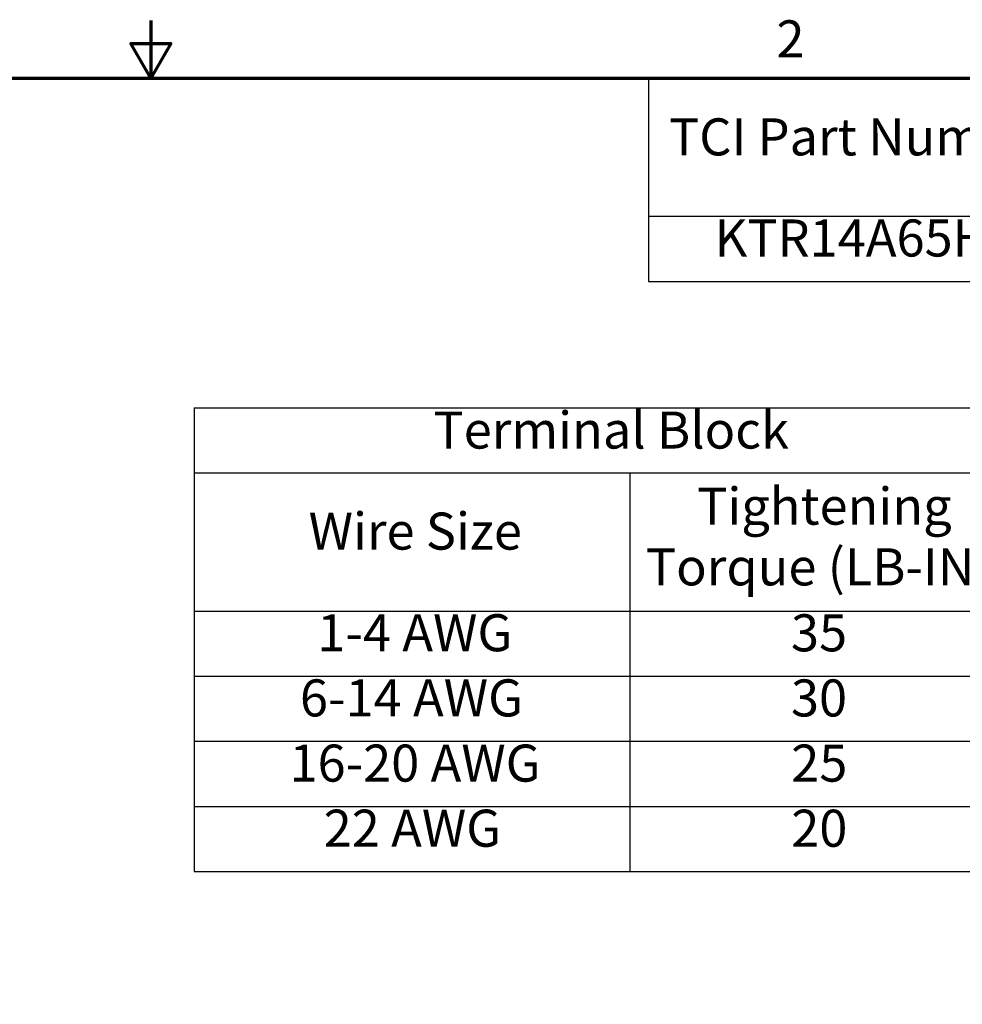
# Model space of a CAD drawing. Units: inches. Extents: x 1.2 to 53.8, y 0.6 to 41.9.
# Drawn here: x 26.1 to 36.3, y 31.3 to 41.9 of the extents above; entities that cross this region are included whole.
import ezdxf

# ---------------------------------------------------------------- set-up
doc = ezdxf.new("R2010")
doc.units = ezdxf.units.IN
doc.header["$LTSCALE"] = 2.5
doc.header["$MEASUREMENT"] = 0
doc.layers.get('0').update_dxf_attribs({"lineweight": 25})
doc.layers.add('Border (ANSI)', color=7, linetype='Continuous', lineweight=70)
doc.layers.add('Symbol (ANSI)', color=7, linetype='Continuous', lineweight=25)
doc.styles.add('Note Text (ANSI)', font='tahoma.ttf')

# ---------------------------------------------------------------- blocks, each defined once
blk = doc.blocks.new('Borders Default Border')
at = {"layer": 'Border (ANSI)', "flags": 128}
for points in [[(11, 16.75), (11, 16.5), (10.9134, 16.65), (11.0866, 16.65), (11, 16.5)], [(0.75, 0.5), (0.75, 16.5), (21.25, 16.5), (21.25, 0.5), (0.75, 0.5)]]:
    blk.add_lwpolyline(points, dxfattribs=at)
at = {"layer": 'Border (ANSI)', "insert": (13.7015, 16.54), "char_height": 0.16, "attachment_point": 7, "style": 'Note Text (ANSI)'}
blk.add_mtext('2', dxfattribs=at)
blk = doc.blocks.new('Table1')
at = {"layer": 'Symbol (ANSI)'}
for p, q in [((11.1878, 15.0766), (14.6796, 15.0766)), ((11.1878, 15.0766), (11.1878, 14.7952)), ((14.6796, 15.0766), (14.6796, 14.7952)), ((11.1878, 14.7952), (14.6796, 14.7952)), ((11.1878, 14.7952), (11.1878, 14.199)), ((13.0684, 14.7952), (13.0684, 14.199)), ((14.6796, 14.7952), (14.6796, 14.199)), ((11.1878, 14.199), (14.6796, 14.199)), ((11.1878, 14.199), (11.1878, 13.0737)), ((13.0684, 14.199), (13.0684, 13.0737)), ((14.6796, 14.199), (14.6796, 13.0737)), ((11.1878, 13.9177), (14.6796, 13.9177)), ((11.1878, 13.6363), (14.6796, 13.6363)), ((11.1878, 13.355), (14.6796, 13.355)), ((11.1878, 13.0737), (14.6796, 13.0737))]:
    blk.add_line(p, q, dxfattribs=at)
at = {"layer": 'Symbol (ANSI)', "char_height": 0.16, "attachment_point": 7, "style": 'Note Text (ANSI)'}
for s, insert in [('Terminal Block', (12.2204, 14.8506)), ('Tightening', (13.359, 14.522)), ('Wire Size', (11.6815, 14.4142)), ('Torque (LB-IN)', (13.1376, 14.2597)), ('1-4 AWG', (11.7191, 13.9754)), ('35', (13.7642, 13.975)), ('6-14 AWG', (11.6441, 13.6938)), ('30', (13.7642, 13.6936)), ('16-20 AWG', (11.599, 13.4123)), ('25', (13.7655, 13.4123)), ('22 AWG', (11.7466, 13.1311)), ('20', (13.7655, 13.131))]:
    blk.add_mtext(s, dxfattribs=dict(at, insert=insert))
blk = doc.blocks.new('Table2')
at = {"layer": 'Symbol (ANSI)'}
for p, q in [((13.1496, 16.5), (21.25, 16.5)), ((13.1496, 16.5), (13.1496, 15.9039)), ((13.1496, 15.9039), (21.25, 15.9039)), ((13.1496, 15.9039), (13.1496, 15.6225)), ((13.1496, 15.6225), (21.25, 15.6225))]:
    blk.add_line(p, q, dxfattribs=at)
at = {"layer": 'Symbol (ANSI)', "char_height": 0.16, "attachment_point": 7, "style": 'Note Text (ANSI)'}
for s, insert in [('TCI Part Number', (13.2373, 16.1167)), ('KTR14A65HE', (13.4346, 15.68))]:
    blk.add_mtext(s, dxfattribs=dict(at, insert=insert))

msp = doc.modelspace()

# ---------------------------------------------------------------- block references
at = {"xscale": 2.5, "yscale": 2.5, "zscale": 2.5}
for name in ['Borders Default Border', 'Table2', 'Table1']:
    msp.add_blockref(name, (0, 0), dxfattribs=at)

doc.saveas('drawing.dxf')
